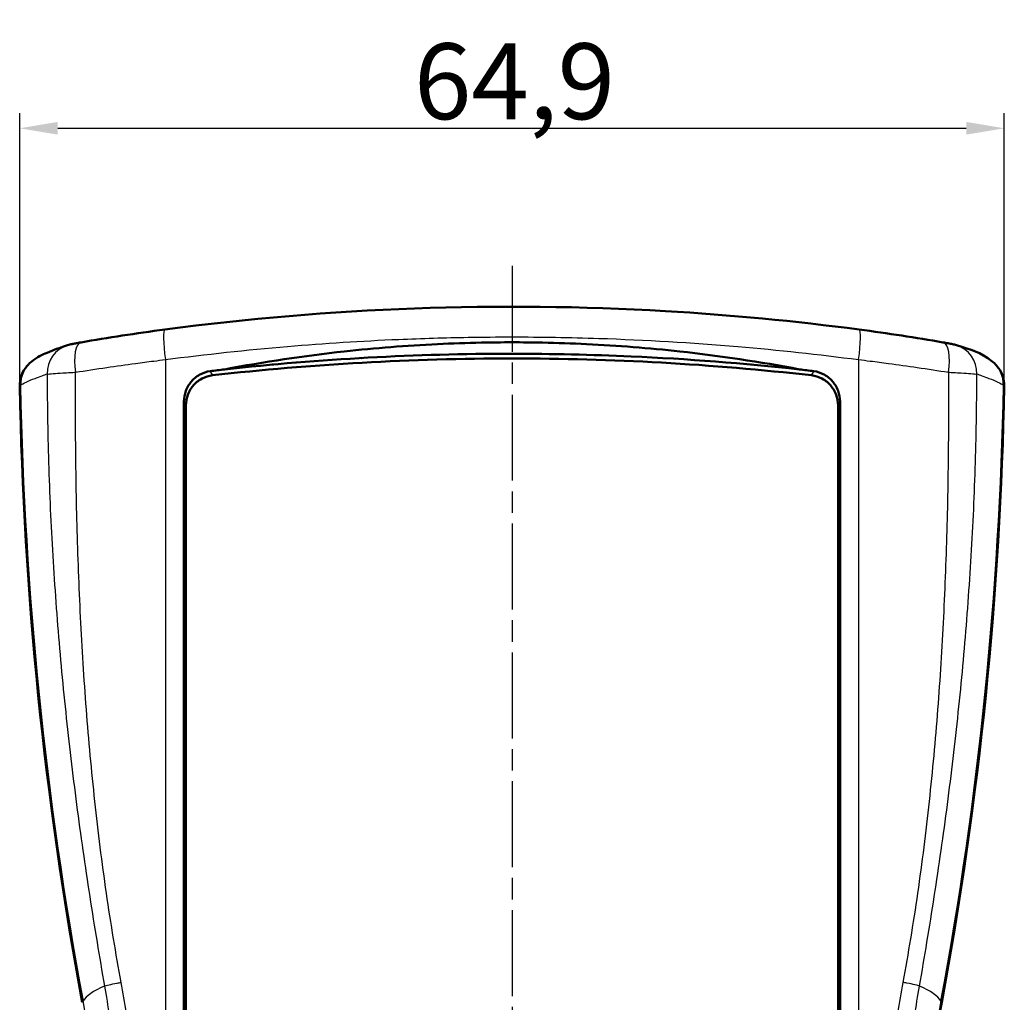
# Model space of a CAD drawing. Units: millimetres. Extents: x 1 to 593, y 1 to 419.
# Drawn here: x 186 to 251, y 214 to 279 of the extents above; entities that cross this region are included whole.
import ezdxf

# ---------------------------------------------------------------- set-up
doc = ezdxf.new("R2010")
doc.units = ezdxf.units.MM
doc.linetypes.add('CHAIN', pattern=[0.3543, 0.2362, -0.0295, 0.0591, -0.0295])
doc.linetypes.add('DASH_DOT', pattern=[0.37, 0.24, -0.06, 0.01, -0.06])
for name, color, linetype, lineweight in [('Bemaßung (ISO)', 1, 'Continuous', 25), ('Mittellinie (ISO)', 1, 'DASH_DOT', 25), ('Sichtbar (ISO)', 7, 'Continuous', 50), ('Sichtbar schmal (ISO)', 1, 'Continuous', 25)]:
    doc.layers.add(name, color=color, linetype=linetype, lineweight=lineweight)
doc.styles.add('5', font='isocpeur.ttf', dxfattribs={"width": 1.1})
doc.dimstyles.new('11-Bopla 5', dxfattribs={"dimtxt": 5, "dimasz": 2.5, "dimexe": 1, "dimexo": 0, "dimgap": 0.6, "dimtad": 1, "dimdec": 6, "dimrnd": 1e-08, "dimtxsty": '5', "dimcen": 0.09, "dimdle": 7, "dimclrd": 1, "dimclre": 1, "dimclrt": 7, "dimadec": 6, "dimazin": 2, "dimtfac": 0.7, "dimtdec": 3, "dimtmove": 0, "dimatfit": 3, "dimfxl": 1, "dimtolj": 1, "dimlwd": 25, "dimlwe": 25, "dimarcsym": 0})

# ---------------------------------------------------------------- blocks, each defined once
blk = doc.blocks.new('*D4')
at = {"layer": 'Bemaßung (ISO)', "color": 1, "linetype": 'Continuous', "lineweight": 25}
for p, q in [((186.274, 254.4), (186.274, 272.4)), ((251.188, 254.397), (251.188, 272.4)), ((188.774, 271.4), (248.688, 271.4))]:
    blk.add_line(p, q, dxfattribs=at)
at = {"layer": 'Bemaßung (ISO)', "color": 1, "linetype": 'Continuous'}
for points in [[(188.774, 271.817), (188.774, 270.984), (186.274, 271.4)], [(248.688, 271.817), (248.688, 270.984), (251.188, 271.4)]]:
    blk.add_solid(points, dxfattribs=at)
at = {"layer": 'Defpoints', "color": 0, "linetype": 'Continuous'}
for p in [(251.188, 271.4), (186.274, 254.4), (251.188, 254.397)]:
    blk.add_point(p, dxfattribs=at)
at = {"layer": 'Bemaßung (ISO)', "color": 7, "linetype": 'Continuous', "lineweight": 25, "insert": (212.269, 272), "char_height": 5, "attachment_point": 7, "style": '5'}
blk.add_mtext('\\A1;64,9', dxfattribs=at)

msp = doc.modelspace()

# ---------------------------------------------------------------- linework, layer by layer
at = {"layer": 'Mittellinie (ISO)', "linetype": 'CHAIN', "ltscale": 23.990969}
msp.add_line((218.7312483, 262.3310652), (218.7312483, 137.3305253), dxfattribs=at)
at = {"layer": 'Sichtbar (ISO)'}
for p, q in [((233.1382273, 257.0464367), (233.1382098, 257.0464367)), ((187.0071666, 255.9743545), (187.0623176, 256.019289)), ((202.9726343, 255.8178722), (202.9261467, 255.8178722)), ((204.4705546, 255.9506226), (204.5143119, 255.9506226)), ((208.8285263, 256.249481), (208.7968851, 256.249481)), ((232.9827752, 255.9506226), (232.99275, 255.9506226)), ((234.5367338, 255.8178722), (234.5223763, 255.8178722)), ((250.4001789, 256.019289), (250.4553299, 255.9743545)), ((197.1020273, 146.9098904), (197.1020273, 253.368075)), ((240.3604692, 253.368075), (240.3604692, 146.9098904)), ((197.2312483, 253.1214926), (197.2312483, 146.896038)), ((240.2312483, 146.896038), (240.2312483, 253.1214926)), ((190.1648472, 241.842049), (190.1648243, 241.842049)), ((247.2976728, 241.842049), (247.2976499, 241.842049)), ((190.2056149, 240.8458543), (190.2056287, 240.8458543)), ((190.2116424, 240.7066291), (190.2116293, 240.7066416)), ((247.2508679, 240.7066422), (247.2508548, 240.7066297)), ((247.2568685, 240.8458543), (247.2568823, 240.8458543)), ((190.8199175, 231.2129369), (190.81991, 231.2130023)), ((246.6425884, 231.2130185), (246.6425809, 231.2129531))]:
    msp.add_line(p, q, dxfattribs=at)
for centre, major_axis, ratio, start_param, end_param in [((190.0328894, 255.1865469), (-0.6086225, 1.9051453), 0.9743546678, 6.2823774879, 6.2824628901), ((247.4296071, 255.1865469), (0.6086225, 1.9051453), 0.9743546678, 0.0007224171, 0.0008078193), ((436.2308631, 259.0388261), (-250, 0), 0.9961946981, 0.018641204, 0.182835137), ((1.2316335, 259.0388261), (250, 0), 0.9961946981, 6.1003501702, 6.2645441032), ((325.7312483, 199.2671442), (-80, 0), 0.9961946981, 6.1003501702, 6.4660204442)]:
    msp.add_ellipse(centre, major_axis=major_axis, ratio=ratio, start_param=start_param, end_param=end_param, dxfattribs=at)
for points, knots in [([(195.8398595, 258.1266031), (206.6927169, 259.5660624), (217.8677563, 259.9846566), (233.1301608, 259.0948891), (237.3965314, 258.6871289), (241.622637, 258.1266031)], [0, 0, 0, 0, 3.30517342, 3.30517342, 4.5922087532, 4.5922087532, 4.5922087532, 4.5922087532]), ([(189.425827, 257.0919812), (189.4774699, 257.1084737), (189.5243167, 257.1215074), (189.6203122, 257.1464038), (189.6693293, 257.1578046), (189.7886653, 257.1841139), (189.8607099, 257.1988418), (190.0511767, 257.2358921), (190.1784856, 257.2591357), (190.3128818, 257.2824049)], [0, 0, 0, 0, 0.01898335403, 0.01898335403, 0.04260519425, 0.04260519425, 0.07341982518, 0.07341982518, 0.11661997395, 0.11661997395, 0.11661997395, 0.11661997395]), ([(237.6832448, 255.5022903), (235.0741289, 255.9978014), (232.4442678, 256.3906486), (227.7527458, 256.9045447), (225.7016205, 257.0667362), (222.6799154, 257.2133003), (221.7140881, 257.2463351), (220.075922, 257.2789235), (219.4039896, 257.2856099), (218.0600995, 257.2856198), (217.3882569, 257.2789452), (215.7506253, 257.2463961), (214.785242, 257.2133997), (211.7651282, 257.0670054), (209.7151419, 256.9050022), (205.0225484, 256.3912937), (202.390512, 255.9982064), (199.7795364, 255.4994384)], [-3.8193620904, -3.8193620904, -3.8193620904, -3.8193620904, -3.0192123669, -3.0192123669, -2.4013321875, -2.4013321875, -2.1113549593, -2.1113549593, -1.9097564328, -1.9097564328, -1.7081848918, -1.7081848918, -1.4183412861, -1.4183412861, -0.800807259, -0.800807259, 0, 0, 0, 0]), ([(247.1496147, 257.2824049), (247.2705101, 257.2614732), (247.3856589, 257.2405645), (247.5962489, 257.2001604), (247.6909883, 257.1808425), (247.8584362, 257.1427021), (247.9369174, 257.1238377), (248.0366696, 257.0919812)], [0, 0, 0, 0, 0.03886046678, 0.03886046678, 0.07985428871, 0.07985428871, 0.11652201414, 0.11652201414, 0.11652201414, 0.11652201414]), ([(187.0623223, 256.0192928), (187.448196, 256.3336209), (187.7355068, 256.4531664), (188.4642158, 256.7677213), (188.9015735, 256.9245071), (189.4256685, 257.0919306)], [0, 0, 0, 0, 0.60844317, 0.60844317, 1.2865925993, 1.2865925993, 1.2865925993, 1.2865925993]), ([(199.7795364, 255.4994384), (206.0727887, 256.1851582), (212.3992234, 256.5313063), (218.7312483, 256.5313063), (221.3537816, 256.5313063), (223.975404, 256.4725181), (226.5941532, 256.3550647), (230.2982913, 256.1889306), (233.9964395, 255.9041893), (237.6832448, 255.5022903)], [-40.6934665901, -40.6934665901, -40.6934665901, -40.6934665901, -21.6973873184, -21.6973873184, -21.6973873184, -13.8297853426, -13.8297853426, -13.8297853426, -2.7013109679, -2.7013109679, -2.7013109679, -2.7013109679]), ([(187.0070401, 255.9745088), (186.8888409, 255.8783288), (186.7989626, 255.7822312), (186.6212624, 255.5679824), (186.482821, 255.36828), (186.307951, 254.866944), (186.2699034, 254.6313814), (186.2742986, 254.3965279)], [0.1052374302, 0.1052374302, 0.1052374302, 0.1052374302, 0.15953909762, 0.15953909762, 0.24836073468, 0.24836073468, 0.31887792452, 0.31887792452, 0.31887792452, 0.31887792452]), ([(238.4757131, 255.1074725), (231.8782206, 255.8547422), (225.3009872, 256.2227341), (212.1356944, 256.2227341), (205.5408086, 255.8465242), (198.9867839, 255.1074682)], [0.0001484497, 0.0001484497, 0.0001484497, 0.0001484497, 1.9920534214, 1.9920534214, 3.9917853364, 3.9917853364, 3.9917853364, 3.9917853364]), ([(251.1881979, 254.3965279), (251.1925874, 254.6310788), (251.1546435, 254.8663369), (250.9803274, 255.3668202), (250.8423622, 255.5663758), (250.6645953, 255.7811004), (250.5743663, 255.8777567), (250.4554579, 255.9745107)], [0, 0, 0, 0, 0.07064633903, 0.07064633903, 0.15953947029, 0.15953947029, 0.21398188437, 0.21398188437, 0.21398188437, 0.21398188437]), ([(198.8402986, 255.3840431), (198.5999167, 255.3524924), (198.3658982, 255.2752904), (197.8932416, 255.0169564), (197.7143815, 254.8445022), (197.4800669, 254.5713467), (197.3339665, 254.3671745), (197.1455365, 253.8532518), (197.1020273, 253.6105901), (197.1020273, 253.368075)], [0.00000144873, 0.00000144873, 0.00000144873, 0.00000144873, 0.07307030317, 0.07307030317, 0.16223393594, 0.16223393594, 0.24892083095, 0.24892083095, 0.31778811536, 0.31778811536, 0.31778811536, 0.31778811536]), ([(199.7795364, 255.4994384), (199.6230805, 255.4796414), (199.4665915, 255.4597076), (199.1537116, 255.4193612), (198.9973214, 255.3989486), (198.8402986, 255.3840431)], [-0.095378210038, -0.095378210038, -0.095378210038, -0.095378210038, -0.047836342868, -0.047836342868, -0.000295002811, -0.000295002811, -0.000295002811, -0.000295002811]), ([(238.6222321, 255.3841003), (238.4655455, 255.401845), (238.3091559, 255.4222659), (237.9962657, 255.4626286), (237.8397659, 255.4825703), (237.6832448, 255.5022903)], [-0.09521519327, -0.09521519327, -0.09521519327, -0.09521519327, -0.047673672153, -0.047673672153, -0.000128272693, -0.000128272693, -0.000128272693, -0.000128272693]), ([(240.3604692, 253.368075), (240.3604692, 253.6103273), (240.3170543, 253.8527255), (240.1290569, 254.3660751), (239.9833083, 254.5701108), (239.7492051, 254.8434473), (239.57026, 255.0162711), (239.097109, 255.2751224), (238.8628385, 255.3524592), (238.6222321, 255.3841003)], [0, 0, 0, 0, 0.07267568678, 0.07267568678, 0.16412795486, 0.16412795486, 0.25826907937, 0.25826907937, 0.33539473062, 0.33539473062, 0.33539473062, 0.33539473062]), ([(198.9845742, 255.1072208), (198.7447873, 255.0797679), (198.5104299, 255.00763), (198.0254562, 254.754813), (197.845245, 254.5821061), (197.6133942, 254.3187623), (197.4649906, 254.1162373), (197.27471, 253.6039274), (197.2312483, 253.3626893), (197.2312483, 253.1214926)], [-0.32506650135, -0.32506650135, -0.32506650135, -0.32506650135, -0.25399484528, -0.25399484528, -0.16399816708, -0.16399816708, -0.07235903319, -0.07235903319, 0, 0, 0, 0]), ([(240.2312483, 253.1214926), (240.2312483, 253.3624307), (240.1878797, 253.6034099), (239.998031, 254.1151601), (239.8499794, 254.3175562), (239.6184653, 254.5809317), (239.4381969, 254.754072), (238.9522494, 255.0076434), (238.7172548, 255.0799582), (238.4768251, 255.1073461)], [-0.33203419517, -0.33203419517, -0.33203419517, -0.33203419517, -0.25813346198, -0.25813346198, -0.16456929779, -0.16456929779, -0.07270760296, -0.07270760296, -0.00011191448, -0.00011191448, -0.00011191448, -0.00011191448])]:
    msp.add_open_spline(points, degree=3, knots=knots, dxfattribs=at)
for points in [[(190.3128806, 257.2824047), (192.0853773, 257.5893022), (193.9538713, 257.876457), (195.8398595, 258.1266031)], [(241.622637, 258.1266031), (243.5086253, 257.876457), (245.3771192, 257.5893022), (247.1496159, 257.2824047)], [(248.0368281, 257.0919306), (249.0309563, 256.7743537), (249.5843755, 256.6838329), (250.4001742, 256.0192928)], [(190.1378789, 242.5587851), (190.1378883, 242.558777), (190.1378977, 242.5587688), (190.1379072, 242.5587607)], [(247.3245899, 242.5587612), (247.3245993, 242.5587693), (247.3246088, 242.5587775), (247.3246182, 242.5587856)]]:
    msp.add_open_spline(points, degree=3, dxfattribs=at)
at = {"layer": 'Sichtbar schmal (ISO)'}
for p, q in [((195.8741054, 256.1439708), (195.8741054, 143.7427084)), ((213.0385686, 256.4384609), (213.0493638, 256.4384609)), ((239.2213711, 256.4384609), (239.2213873, 256.4384609)), ((241.5883911, 256.1439708), (241.5883911, 143.7427084)), ((186.2742986, 254.3965279), (186.3275363, 254.4395454)), ((251.1349602, 254.4395454), (251.1881979, 254.3965279)), ((197.1020273, 253.368075), (197.2312483, 253.1214926)), ((240.2312483, 253.1214926), (240.3604692, 253.368075)), ((189.9486026, 253.1651799), (189.9485861, 253.1651759)), ((189.9491438, 252.8748124), (189.9491622, 252.874817)), ((247.5133344, 252.874817), (247.5133528, 252.8748124)), ((247.5139105, 253.1651759), (247.513894, 253.1651798)), ((189.9908382, 248.2414848), (189.9908291, 248.2416591)), ((247.4716678, 248.2416658), (247.4716587, 248.2414915)), ((190.1329031, 242.6979903), (190.1328771, 242.6979386)), ((247.3296199, 242.6979376), (247.3295939, 242.6979892)), ((190.3978215, 213.7572489), (190.4502293, 213.8444047)), ((247.064675, 213.7572489), (247.0122672, 213.8444047))]:
    msp.add_line(p, q, dxfattribs=at)
for centre, major_axis, ratio, start_param, end_param in [((196.1026768, 256.1439708), (-0.2629672, 1.9826367), 0.1133063182, 6.2825320585, 7.8389543709), ((241.3598197, 256.1439708), (0.2629672, 1.9826367), 0.1133063182, 4.7274162434, 6.2838385558), ((190.6536576, 255.3116758), (-0.3412171, 1.9706778), 0.3466734773, 6.2825471363, 7.7940280638), ((246.808839, 255.3116758), (0.3412171, 1.9706778), 0.3466734778, 4.7723425507, 6.283823478), ((190.0328894, 255.1865469), (-0.6086225, 1.9051453), 0.9743546678, 6.2824628901, 7.5533759542), ((247.4296071, 255.1865469), (0.6086225, 1.9051453), 0.9743546678, 5.0129946601, 6.2839077243), ((188.3244427, 254.4678644), (-1.2631432, 1.5506351), 0.997651167, 6.2825368175, 7.1857275228), ((249.1380538, 254.4678644), (1.2631432, 1.5506351), 0.997651167, 5.3806430916, 6.2838337969), ((264.7441999, 265.6695311), (-78.5275357, -11.4372481), 0.0382258087, 6.0592906927, 6.0801357233), ((172.7182967, 265.6695311), (78.5275357, -11.4372481), 0.0382258087, 0.2030495839, 0.2238946146), ((436.2832708, 259.1259819), (-250, 0), 0.9961946981, 0.0188184621, 0.182835137), ((1.1792257, 259.1259819), (250, 0), 0.9961946981, 6.1003501702, 6.264366845), ((264.319909, 266.1793745), (-74.6422316, -12.3103337), 0.1379176416, 0.065445085, 0.0654475461), ((173.1424955, 266.1793552), (74.6423239, -12.3103131), 0.1379176186, 6.217737723, 6.217740184), ((190.2075377, 242.6566807), (0.0938747, -0.0344608), 0.9730957307, 4.2662598313, 4.2666665888), ((247.2549588, 242.6566807), (0.0938747, 0.0344608), 0.9730957307, 5.158119535, 5.1585261182), ((270.3405921, 213.4794944), (-80, 0), 0.0871557427, 6.0878781003, 6.2308254296), ((167.1219044, 213.4794944), (80, 0), 0.0871557427, 0.0523598776, 0.1953072069), ((111.783656, 199.3543), (80, 0), 0.9961946981, 6.1003501702, 6.4660204442), ((325.6788405, 199.3543), (-80, 0), 0.9961946981, 6.1003501702, 6.4660204442)]:
    msp.add_ellipse(centre, major_axis=major_axis, ratio=ratio, start_param=start_param, end_param=end_param, dxfattribs=at)
for points, knots in [([(195.8741054, 256.1439708), (198.5492329, 256.4952384), (201.2391273, 256.7858087), (206.3715873, 257.2201056), (208.8140723, 257.3756124), (212.7890553, 257.5450981), (214.319319, 257.5902958), (216.8060468, 257.6311649), (217.7622496, 257.6390568), (220.6323209, 257.6392582), (222.5473945, 257.6080542), (227.5240212, 257.4453553), (230.5840143, 257.2648287), (236.2958862, 256.7780095), (238.9509415, 256.490291), (241.5883911, 256.1439708)], [0, 0, 0, 0, 8.0666581025, 8.0666581025, 15.338011885, 15.338011885, 19.882607999, 19.882607999, 22.7229805703, 22.7229805703, 28.4037257129, 28.4037257129, 37.492917941, 37.492917941, 45.4459611406, 45.4459611406, 45.4459611406, 45.4459611406]), ([(189.9512584, 255.3116758), (190.6249107, 255.4189855), (191.3117088, 255.5239784), (192.6357058, 255.7174881), (193.2711027, 255.8066074), (194.3115183, 255.9462365), (194.7135727, 255.9986944), (195.3688374, 256.0817234), (195.6213253, 256.1131255), (195.8741054, 256.1439708)], [0, 0, 0, 0, 2.0116989495, 2.0116989495, 3.8250613828, 3.8250613828, 4.9584129037, 4.9584129037, 5.6667576042, 5.6667576042, 5.6667576042, 5.6667576042]), ([(241.5883911, 256.1439708), (241.8411712, 256.1131255), (242.0936591, 256.0817234), (242.7489238, 255.9986944), (243.1509783, 255.9462365), (244.1913939, 255.8066074), (244.8267907, 255.7174881), (246.1507878, 255.5239784), (246.8375858, 255.4189855), (247.5112382, 255.3116758)], [0, 0, 0, 0, 0.7083447018, 0.7083447018, 1.8416962248, 1.8416962248, 3.6550586615, 3.6550586615, 5.6667576147, 5.6667576147, 5.6667576147, 5.6667576147]), ([(188.0796307, 255.1842362), (188.080131, 254.9103924), (188.081193, 254.6365622), (188.0949825, 252.30647), (188.1386491, 250.2513547), (188.2859504, 246.147938), (188.3895818, 244.0995913), (188.6537059, 240.0115454), (188.8141981, 237.971839), (189.1889143, 233.9011967), (189.4031407, 231.8702519), (189.8821158, 227.8160995), (190.1468708, 225.7928769), (190.7234422, 221.7527401), (191.0352752, 219.7357554), (191.52811, 216.7578724), (191.6925136, 215.7948373), (191.8615373, 214.8326251)], [1.8150412186, 1.8150412186, 1.8150412186, 1.8150412186, 2.6268323979, 2.6268323979, 8.7233454339, 8.7233454339, 14.81985847, 14.81985847, 20.916371506, 20.916371506, 27.0128845421, 27.0128845421, 33.1093975781, 33.1093975781, 39.2059106142, 39.2059106142, 42.1216344143, 42.1216344143, 42.1216344143, 42.1216344143]), ([(188.0796309, 255.1842363), (188.1554937, 255.1936328), (188.2937265, 255.2059548), (188.4843329, 255.2202548), (188.6561472, 255.233145), (188.8701333, 255.2476306), (189.1164715, 255.2630114), (189.2704328, 255.2726244), (189.437692, 255.2826264), (189.6133867, 255.2927194), (189.723196, 255.2990275), (189.8362588, 255.3053699), (189.9512582, 255.3116758)], [0, 0, 0, 0, 0.3518495383, 0.3518495383, 0.3518495383, 0.6690096855, 0.6690096855, 0.6690096855, 0.8672347775, 0.8672347775, 0.8672347775, 0.99112546, 0.99112546, 0.99112546, 0.99112546]), ([(192.9633379, 215.0743534), (192.7844173, 216.030767), (192.6159961, 216.9892189), (192.1254833, 219.9552524), (191.8358752, 221.9675509), (191.3285562, 225.9991816), (191.1108947, 228.0185848), (190.7381421, 232.0619092), (190.5830936, 234.0858452), (190.3278618, 238.1369588), (190.2277135, 240.1641439), (190.0750799, 244.2210763), (190.0226222, 246.2508293), (189.9577572, 250.312237), (189.9453666, 252.3439359), (189.9491612, 254.6878459), (189.9500343, 254.9997588), (189.9512584, 255.3116758)], [1.6910548917, 1.6910548917, 1.6910548917, 1.6910548917, 4.6067786918, 4.6067786918, 10.7032917278, 10.7032917278, 16.7998047639, 16.7998047639, 22.8963177999, 22.8963177999, 28.992830836, 28.992830836, 35.089343872, 35.089343872, 41.1858569081, 41.1858569081, 42.1216344143, 42.1216344143, 42.1216344143, 42.1216344143]), ([(247.5112382, 255.3116758), (247.5124622, 254.9997601), (247.5133353, 254.6878484), (247.51713, 252.3439423), (247.5047395, 250.3122463), (247.439875, 246.2508441), (247.3874176, 244.2210941), (247.2347847, 240.1641663), (247.1346368, 238.1369832), (246.8794052, 234.0858673), (246.7243564, 232.0619265), (246.3516029, 228.0185926), (246.1339405, 225.9991829), (245.6266207, 221.9675468), (245.337012, 219.9552451), (244.8465, 216.9892162), (244.678079, 216.0307658), (244.4991586, 215.0743534)], [72.5573539511, 72.5573539511, 72.5573539511, 72.5573539511, 73.4931276568, 73.4931276568, 79.589632802, 79.589632802, 85.6861379472, 85.6861379472, 91.7826430923, 91.7826430923, 97.8791482375, 97.8791482375, 103.9756533827, 103.9756533827, 110.0721585279, 110.0721585279, 112.9878783799, 112.9878783799, 112.9878783799, 112.9878783799]), ([(245.6009592, 214.8326251), (245.7699827, 215.7948361), (245.9343861, 216.7578697), (246.4272202, 219.7357481), (246.7390537, 221.7527359), (247.3156259, 225.7928781), (247.5803817, 227.8161074), (248.0593576, 231.8702693), (248.2735844, 233.901219), (248.6483003, 237.9718637), (248.8087921, 240.011568), (249.0729156, 244.0996093), (249.1765467, 246.147953), (249.3238476, 250.2513641), (249.3675141, 252.3064765), (249.3813035, 254.6365647), (249.3823656, 254.9103937), (249.3828658, 255.1842362)], [72.5573539511, 72.5573539511, 72.5573539511, 72.5573539511, 75.4730738031, 75.4730738031, 81.5695789483, 81.5695789483, 87.6660840935, 87.6660840935, 93.7625892386, 93.7625892386, 99.8590943838, 99.8590943838, 105.955599529, 105.955599529, 112.0521046742, 112.0521046742, 112.8638920551, 112.8638920551, 112.8638920551, 112.8638920551]), ([(247.5112383, 255.3116758), (247.6262377, 255.3053699), (247.7393006, 255.2990275), (247.8491098, 255.2927194), (248.0248045, 255.2826264), (248.1920637, 255.2726244), (248.3460251, 255.2630114), (248.5923632, 255.2476306), (248.8063494, 255.233145), (248.9781636, 255.2202548), (249.16877, 255.2059548), (249.3070028, 255.1936328), (249.3828656, 255.1842363)], [0, 0, 0, 0, 0.12389067998, 0.12389067998, 0.12389067998, 0.32211576794, 0.32211576794, 0.32211576794, 0.63927590868, 0.63927590868, 0.63927590868, 0.99112543982, 0.99112543982, 0.99112543982, 0.99112543982]), ([(186.3275363, 254.4395454), (186.4095974, 254.5076062), (186.5363325, 254.5832467), (186.8620996, 254.7407098), (187.0527659, 254.8211833), (187.4197141, 254.9601896), (187.5739239, 255.015436), (187.7417569, 255.0725782)], [-12.7347539886, -12.7347539886, -12.7347539886, -12.7347539886, -8.2139163226, -8.2139163226, -4.1387950463, -4.1387950463, -1.6122137114, -1.6122137114, -1.6122137114, -1.6122137114]), ([(249.7207396, 255.0725782), (249.8885726, 255.015436), (250.0427824, 254.9601896), (250.4097306, 254.8211833), (250.6003969, 254.7407098), (250.9261641, 254.5832467), (251.0528992, 254.5076062), (251.1349602, 254.4395454)], [-11.1225402772, -11.1225402772, -11.1225402772, -11.1225402772, -8.5959589501, -8.5959589501, -4.52083767, -4.52083767, 0, 0, 0, 0]), ([(191.8615373, 214.8326251), (191.9491934, 214.8662749), (192.2859052, 214.9438801), (192.7064568, 215.0255834), (192.7909026, 215.0419892), (192.877329, 215.0583775), (192.9633241, 215.0743508)], [0, 0, 0, 0, 0.83277241636, 0.83277241636, 0.83277241636, 0.99999103196, 0.99999103196, 0.99999103196, 0.99999103196]), ([(192.4444308, 185.3225905), (192.5911287, 185.9938027), (192.7295014, 186.6668041), (192.8583757, 187.3414819), (193.1278395, 188.7521687), (193.3573621, 190.1703624), (193.5464481, 191.5934659), (193.7355342, 193.0165694), (193.8842107, 194.4446774), (193.9921762, 195.8756115), (194.1001417, 197.3065455), (194.1674018, 198.7402963), (194.1936724, 200.1747383), (194.2199431, 201.6091802), (194.2052287, 203.0443097), (194.1491785, 204.4779708), (194.0931282, 205.9116318), (193.9957443, 207.3438272), (193.8565603, 208.7722666), (193.7173764, 210.200706), (193.5363717, 211.6255308), (193.3130047, 213.0438594), (193.206177, 213.7221904), (193.0892264, 214.3990649), (192.9633379, 215.0743534)], [42.1216344143, 42.1216344143, 42.1216344143, 42.1216344143, 44.1799799412, 44.1799799412, 44.1799799412, 48.4837835249, 48.4837835249, 48.4837835249, 52.7875871087, 52.7875871087, 52.7875871087, 57.0913906925, 57.0913906925, 57.0913906925, 61.3951942762, 61.3951942762, 61.3951942762, 65.69899786, 65.69899786, 65.69899786, 70.0028014437, 70.0028014437, 70.0028014437, 72.0611422881, 72.0611422881, 72.0611422881, 72.0611422881]), ([(244.4991586, 215.0743534), (244.3733461, 214.399479), (244.2564623, 213.7230196), (244.1496881, 213.0451058), (243.9262861, 211.6267164), (243.7452506, 210.20183), (243.6060396, 208.7733277), (243.4668286, 207.3448254), (243.3694216, 205.9125663), (243.3133521, 204.4788411), (243.2572826, 203.045116), (243.2425527, 201.6099217), (243.2688117, 200.1754148), (243.2950707, 198.7409078), (243.3623228, 197.3070915), (243.470284, 195.876092), (243.5782453, 194.4450925), (243.7269214, 193.0169191), (243.9160105, 191.5937507), (244.1050997, 190.1705823), (244.3346292, 188.7523237), (244.6041035, 187.3415731), (244.7329827, 186.6668647), (244.8713612, 185.993833), (245.0180735, 185.3225905)], [42.6178463306, 42.6178463306, 42.6178463306, 42.6178463306, 44.6749260077, 44.6749260077, 44.6749260077, 48.9789242292, 48.9789242292, 48.9789242292, 53.2829224508, 53.2829224508, 53.2829224508, 57.5869206723, 57.5869206723, 57.5869206723, 61.8909188938, 61.8909188938, 61.8909188938, 66.1949171154, 66.1949171154, 66.1949171154, 70.4989153369, 70.4989153369, 70.4989153369, 72.5573539511, 72.5573539511, 72.5573539511, 72.5573539511]), ([(245.6009592, 214.8326251), (245.5133031, 214.8662749), (245.1765913, 214.9438801), (244.7560397, 215.0255834), (244.671594, 215.0419892), (244.5851676, 215.0583775), (244.4991725, 215.0743508)], [0, 0, 0, 0, 0.83277241721, 0.83277241721, 0.83277241721, 0.99999103195, 0.99999103195, 0.99999103195, 0.99999103195]), ([(191.8615373, 214.8326251), (191.9780918, 214.169573), (192.0853945, 213.5047534), (192.1838048, 212.8385867), (192.3895717, 211.4456927), (192.5561238, 210.0463638), (192.6839876, 208.6434516), (192.8118513, 207.2405393), (192.9010457, 205.833905), (192.9520202, 204.4258126), (193.0029947, 203.0177201), (193.0157473, 201.6081667), (192.9906137, 200.1992787), (192.9654801, 198.7903907), (192.9024564, 197.3821715), (192.8018103, 195.9767126), (192.7011642, 194.5712537), (192.5628905, 193.168564), (192.3872687, 191.7707829), (192.2116469, 190.3730017), (191.9986516, 188.980036), (191.7487387, 187.594432), (191.6292149, 186.9317503), (191.5012595, 186.2706331), (191.3641964, 185.6110595)], [42.1216344143, 42.1216344143, 42.1216344143, 42.1216344143, 44.1799752587, 44.1799752587, 44.1799752587, 48.4837788425, 48.4837788425, 48.4837788425, 52.7875824262, 52.7875824262, 52.7875824262, 57.09138601, 57.09138601, 57.09138601, 61.3951895937, 61.3951895937, 61.3951895937, 65.6989931775, 65.6989931775, 65.6989931775, 70.0027967613, 70.0027967613, 70.0027967613, 72.0611422881, 72.0611422881, 72.0611422881, 72.0611422881]), ([(246.0982999, 185.6110596), (245.9612309, 186.2706629), (245.8332701, 186.9318099), (245.7137417, 187.5945215), (245.4638191, 188.9801882), (245.2508175, 190.3732177), (245.0751927, 191.7710626), (244.8995679, 193.1689075), (244.7612946, 194.5716614), (244.6606524, 195.9771846), (244.5600102, 197.3827078), (244.4969938, 198.7909913), (244.471871, 200.1999432), (244.4467481, 201.6088951), (244.459515, 203.018512), (244.5105073, 204.4266674), (244.5614996, 205.8348228), (244.6507152, 207.2415198), (244.7786039, 208.6444937), (244.9064926, 210.0474677), (245.0730733, 211.4468571), (245.2788726, 212.8398108), (245.3772336, 213.5055677), (245.4844763, 214.1699792), (245.6009592, 214.8326251)], [42.6178463306, 42.6178463306, 42.6178463306, 42.6178463306, 44.6762849448, 44.6762849448, 44.6762849448, 48.9802831663, 48.9802831663, 48.9802831663, 53.2842813878, 53.2842813878, 53.2842813878, 57.5882796094, 57.5882796094, 57.5882796094, 61.8922778309, 61.8922778309, 61.8922778309, 66.1962760525, 66.1962760525, 66.1962760525, 70.500274274, 70.500274274, 70.500274274, 72.5573539511, 72.5573539511, 72.5573539511, 72.5573539511])]:
    msp.add_open_spline(points, degree=3, knots=knots, dxfattribs=at)
for points in [[(198.9867835, 255.1074725), (198.9389158, 255.1978592), (198.8910483, 255.2882309), (198.8432073, 255.3785517)], [(238.6207555, 255.3813129), (238.5724174, 255.2900606), (238.5240653, 255.1987742), (238.4757131, 255.1074725)]]:
    msp.add_open_spline(points, degree=3, dxfattribs=at)

# ---------------------------------------------------------------- dimensions: what is measured, and where the dimension line sits
at = {"layer": 'Bemaßung (ISO)', "color": 1, "linetype": 'Continuous', "lineweight": 25}
dim = msp.add_linear_dim(base=(251.1881979, 271.4003471), p1=(186.2742307, 254.4003471), p2=(251.1881979, 254.3965279), angle=180, dimstyle='11-Bopla 5', override={"dimgap": 0.6, "dimdec": 1, "dimtol": 0, "dimlim": 0, "dimtp": 0, "dimtm": 0, "dimtdec": 3, "dimtofl": 0, "dimatfit": 1}, dxfattribs=at)
dim.commit()
dim.dimension.update_dxf_attribs({"geometry": '*D4', "text_midpoint": (218.7312143, 271.4003471), "dimtype": 160})

doc.saveas('drawing.dxf')
